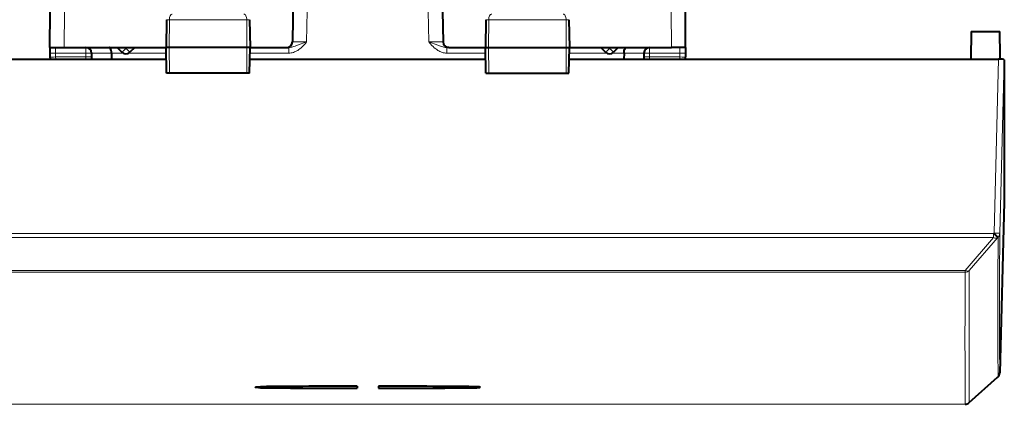
# Model space of a CAD drawing. Extents: x 0 to 420, y 0 to 297.
# Drawn here: x 147 to 181, y 38 to 51 of the extents above; entities that cross this region are included whole.
import ezdxf

# ---------------------------------------------------------------- set-up
doc = ezdxf.new("R2010")
doc.units = 0

msp = doc.modelspace()

# ---------------------------------------------------------------- linework, layer by layer
at = {"color": 7, "lineweight": 40}
for p, q in [((156.302353, 58.654224), (156.15567, 50.250732)), ((161.302353, 58.654224), (161.449036, 50.250732)), ((147.62735, 50.054222), (147.638474, 51.329224)), ((169.977341, 50.054222), (169.966217, 51.329224)), ((151.731934, 51.032715), (151.714844, 50.054222)), ((154.647766, 51.032715), (154.664841, 50.054222)), ((162.956924, 51.032715), (162.93985, 50.054222)), ((165.872772, 51.032715), (165.889847, 50.054222)), ((180.007782, 50.614277), (179.997711, 49.648346)), ((180.007782, 50.614277), (181.016479, 50.614277)), ((147.62735, 50.054222), (147.630783, 49.857716)), ((147.627594, 50.054222), (148.127335, 50.054222)), ((147.630783, 49.857716), (147.633148, 49.722244)), ((148.127335, 50.054222), (151.714844, 50.054222)), ((149.093109, 49.858196), (149.093094, 49.859039)), ((149.093124, 49.857716), (149.096771, 49.648354)), ((149.793442, 49.858196), (149.793427, 49.859039)), ((149.793442, 49.857716), (149.797089, 49.648361)), ((149.994507, 50.054222), (150.160919, 49.887802)), ((150.610184, 50.054222), (150.443771, 49.887802)), ((151.824661, 50.054222), (151.714844, 50.054222)), ((151.73056, 49.154224), (151.714844, 50.054222)), ((154.556808, 50.054222), (151.824661, 50.054222)), ((154.664841, 50.054222), (154.556808, 50.054222)), ((154.649139, 49.154224), (154.664841, 50.054222)), ((154.664856, 50.054222), (155.955688, 50.054222)), ((155.956055, 50.054222), (156.02652, 50.054222)), ((161.648636, 50.054222), (161.578186, 50.054222)), ((161.649002, 50.054222), (162.93985, 50.054222)), ((162.93985, 50.054222), (163.047882, 50.054222)), ((162.955551, 49.154224), (162.93985, 50.054222)), ((163.047882, 50.054222), (165.780029, 50.054222)), ((165.780029, 50.054222), (165.889847, 50.054222)), ((165.874146, 49.154224), (165.889847, 50.054222)), ((165.889847, 50.054222), (169.477371, 50.054222)), ((166.994507, 50.054222), (167.160919, 49.887802)), ((167.610184, 50.054222), (167.443771, 49.887802)), ((167.811249, 49.857716), (167.807602, 49.648342)), ((167.811264, 49.858196), (167.811264, 49.859039)), ((168.511566, 49.857716), (168.507919, 49.648354)), ((168.511581, 49.858196), (168.511597, 49.859039)), ((169.977097, 50.054222), (169.477371, 50.054222)), ((169.973923, 49.857716), (169.971558, 49.722244)), ((169.977341, 50.054222), (169.973923, 49.857716)), ((136.627045, 49.648354), (151.721939, 49.648354)), ((147.633148, 49.722244), (147.63443, 49.6483)), ((154.657761, 49.648354), (162.94693, 49.648354)), ((165.882767, 49.648354), (180.977646, 49.648354)), ((169.970261, 49.648304), (169.971558, 49.722244)), ((181.177338, 49.625698), (181.177338, 44.622143)), ((151.831757, 49.154224), (151.730774, 49.154224)), ((154.549591, 49.154224), (151.831757, 49.154224)), ((154.648895, 49.154224), (154.549591, 49.154224)), ((162.955811, 49.154224), (163.055099, 49.154224)), ((163.055099, 49.154224), (165.772949, 49.154224)), ((165.772949, 49.154224), (165.873917, 49.154224)), ((181.177338, 44.622143), (181.017792, 38.616173)), ((180.932037, 38.453426), (179.935349, 37.566124)), ((180.939545, 38.460468), (180.932037, 38.453426)), ((180.939545, 38.460468), (180.958405, 38.479099)), ((158.427353, 38.154125), (158.427353, 38.077576)), ((158.427353, 38.154125), (158.427353, 38.077576)), ((159.177353, 38.154125), (159.177353, 38.077576)), ((159.177353, 38.154125), (159.177353, 38.077576))]:
    msp.add_line(p, q, dxfattribs=at)
at = {"color": 7, "lineweight": 18}
for p, q in [((148.127335, 50.054222), (148.138458, 51.329224)), ((156.655594, 50.250732), (156.674408, 51.329224)), ((160.949112, 50.250732), (160.930283, 51.329224)), ((169.477371, 50.054222), (169.466248, 51.329224)), ((151.731934, 51.032715), (151.832367, 51.032715)), ((151.832367, 51.032715), (151.824661, 50.054222)), ((151.832367, 51.032715), (154.54895, 51.032715)), ((154.54895, 51.032715), (154.556808, 50.054222)), ((154.54895, 51.032715), (154.647766, 51.032715)), ((162.956924, 51.032715), (163.05574, 51.032715)), ((163.05574, 51.032715), (163.047882, 50.054222)), ((163.05574, 51.032715), (165.772324, 51.032715)), ((165.772324, 51.032715), (165.872772, 51.032715)), ((165.772324, 51.032715), (165.780029, 50.054222)), ((147.83075, 50.054222), (147.83075, 49.857716)), ((147.83075, 49.857716), (147.833115, 49.722244)), ((148.893158, 49.857716), (147.83075, 49.857716)), ((148.893158, 50.054222), (148.893158, 49.857716)), ((148.895523, 49.722244), (148.893158, 49.857716)), ((149.793411, 49.859158), (149.093094, 49.859158)), ((150.199463, 49.857716), (149.793442, 49.857716)), ((150.273849, 50.054222), (150.302353, 50.025734)), ((150.330841, 50.054222), (150.302353, 50.025734)), ((151.718277, 49.857716), (150.405228, 49.857716)), ((151.831757, 49.154224), (151.824661, 50.054222)), ((154.549591, 49.154224), (154.556808, 50.054222)), ((156.02652, 49.857716), (154.661423, 49.857716)), ((156.02652, 49.857716), (156.02652, 50.054222)), ((161.578186, 49.857716), (161.578186, 50.054222)), ((162.943283, 49.857716), (161.578186, 49.857716)), ((163.055099, 49.154224), (163.047882, 50.054222)), ((165.772949, 49.154224), (165.780029, 50.054222)), ((167.199463, 49.857716), (165.886414, 49.857716)), ((167.273865, 50.054222), (167.302353, 50.025734)), ((167.330841, 50.054222), (167.302353, 50.025734)), ((167.811249, 49.857716), (167.405228, 49.857716)), ((167.811279, 49.859158), (168.511597, 49.859158)), ((168.709183, 49.722244), (168.711548, 49.857716)), ((168.711548, 50.054222), (168.711548, 49.857716)), ((169.773941, 49.857716), (168.711548, 49.857716)), ((169.773941, 49.857716), (169.771576, 49.722244)), ((169.773941, 49.857716), (169.773941, 50.054222)), ((148.895523, 49.722244), (147.833115, 49.722244)), ((147.833115, 49.722244), (147.833755, 49.648312)), ((148.895523, 49.722244), (148.897446, 49.648312)), ((168.709183, 49.722244), (168.707245, 49.648312)), ((169.771576, 49.722244), (168.709183, 49.722244)), ((169.770935, 49.648312), (169.771576, 49.722244)), ((180.977646, 49.648354), (180.817856, 43.537167)), ((181.177338, 49.625698), (181.017792, 43.523239)), ((148.302353, 43.518261), (136.805679, 43.518261)), ((148.302353, 43.37442), (136.805679, 43.37442)), ((169.302353, 43.518261), (148.302353, 43.518261)), ((169.302353, 43.37442), (148.302353, 43.37442)), ((169.302353, 43.518261), (180.799011, 43.518261)), ((169.302353, 43.37442), (180.799011, 43.37442)), ((180.799011, 43.37442), (179.802444, 42.219589)), ((180.940445, 43.369499), (179.943863, 42.214645)), ((180.799011, 43.518261), (180.817856, 43.537167)), ((180.799011, 43.518261), (180.799011, 43.37442)), ((180.940445, 43.369503), (180.959274, 43.388405)), ((148.302353, 42.219589), (137.802246, 42.219589)), ((148.302353, 42.156647), (137.802246, 42.156647)), ((169.302353, 42.219589), (148.302353, 42.219589)), ((169.302353, 42.156647), (148.302353, 42.156647)), ((179.802444, 42.219589), (169.302353, 42.219589)), ((179.802444, 42.156647), (169.302353, 42.156647)), ((179.802444, 42.219589), (179.802444, 42.156647)), ((180.940414, 38.461861), (179.943848, 37.574692)), ((180.932037, 38.453426), (180.940414, 38.461861)), ((180.940155, 38.461365), (180.939636, 38.460564)), ((180.940414, 38.461861), (180.959274, 38.480492)), ((148.302353, 37.516331), (137.802216, 37.516331)), ((169.302353, 37.516331), (148.302353, 37.516331)), ((179.802429, 37.516331), (169.302353, 37.516331)), ((179.935349, 37.566124), (179.943848, 37.574692))]:
    msp.add_line(p, q, dxfattribs=at)
for points in [[(151.934006, 51.229225), (151.914932, 51.2258), (151.8965, 51.215706), (151.879745, 51.199745), (151.8591, 51.167664), (151.838455, 51.105568), (151.832565, 51.056957), (151.832367, 51.032715)], [(154.445541, 51.229225), (154.464935, 51.225803), (154.483673, 51.215717), (154.500717, 51.199764), (154.521713, 51.167694), (154.54274, 51.10556), (154.548752, 51.056973), (154.54895, 51.032715)], [(163.159149, 51.229225), (163.139755, 51.225803), (163.121017, 51.215717), (163.103973, 51.199764), (163.082977, 51.167694), (163.061951, 51.10556), (163.055939, 51.056973), (163.05574, 51.032715)], [(165.670685, 51.229225), (165.689758, 51.2258), (165.708191, 51.215706), (165.724945, 51.199745), (165.74559, 51.167664), (165.766235, 51.105568), (165.772125, 51.056957), (165.772324, 51.032715)], [(156.02652, 49.857716), (156.067505, 49.859394), (156.107285, 49.864185), (156.148575, 49.87241), (156.187897, 49.883316), (156.228363, 49.897705), (156.266281, 49.914146), (156.305313, 49.934128), (156.341431, 49.955448), (156.378693, 49.98035), (156.412964, 50.005898), (156.46228, 50.047108), (156.506409, 50.088318), (156.546661, 50.129185), (156.611008, 50.199661), (156.655594, 50.250732)], [(156.02652, 50.054222), (156.07959, 50.057938), (156.132782, 50.067936), (156.203094, 50.087925), (156.249161, 50.103668), (156.339218, 50.137005), (156.655594, 50.250732)], [(161.578186, 49.857716), (161.537186, 49.859394), (161.497406, 49.864185), (161.456116, 49.87241), (161.416794, 49.883316), (161.376328, 49.897705), (161.338409, 49.914146), (161.299377, 49.934128), (161.26326, 49.955448), (161.225998, 49.98035), (161.191727, 50.005898), (161.142426, 50.047108), (161.098282, 50.088318), (161.058029, 50.129185), (160.993683, 50.199661), (160.949112, 50.250732)], [(161.578186, 50.054222), (161.525116, 50.057938), (161.471924, 50.067936), (161.401596, 50.087925), (161.355545, 50.103668), (161.265472, 50.137005), (160.949112, 50.250732)]]:
    msp.add_lwpolyline(points, dxfattribs=at)
at = {"color": 7, "lineweight": 40}
for points in [[(149.793411, 49.859158), (149.790695, 49.905552), (149.783554, 49.949249), (149.772125, 49.988235), (149.756744, 50.020355), (149.742584, 50.038719), (149.726944, 50.050289), (149.710617, 50.054222)], [(167.811279, 49.859158), (167.814011, 49.905552), (167.821136, 49.949249), (167.832565, 49.988235), (167.847961, 50.020355), (167.862106, 50.038719), (167.877747, 50.050289), (167.894073, 50.054222)], [(154.852371, 38.115429), (154.852509, 38.116497), (154.852936, 38.117207), (154.85463, 38.118622), (154.859207, 38.120712), (154.874954, 38.124592), (154.917099, 38.12986), (154.971741, 38.133282), (155.032043, 38.134811)], [(154.852371, 38.115429), (154.852509, 38.116497), (154.852936, 38.117207), (154.85463, 38.118622), (154.859207, 38.120712), (154.874954, 38.124592), (154.917099, 38.12986), (154.971741, 38.133282), (155.032043, 38.134811)], [(155.032043, 38.096733), (154.969528, 38.098343), (154.913544, 38.101974), (154.871445, 38.10759), (154.858795, 38.110931), (154.854904, 38.112705), (154.852768, 38.114517), (154.852371, 38.115429)], [(155.032043, 38.096733), (154.969528, 38.098343), (154.913544, 38.101974), (154.871445, 38.10759), (154.858795, 38.110931), (154.854904, 38.112705), (154.852768, 38.114517), (154.852371, 38.115429)], [(162.752319, 38.115429), (162.752197, 38.116497), (162.751755, 38.117207), (162.750061, 38.118622), (162.745483, 38.120712), (162.729736, 38.124592), (162.687592, 38.12986), (162.63295, 38.133282), (162.572647, 38.134811)], [(162.752319, 38.115429), (162.752197, 38.116497), (162.751755, 38.117207), (162.750061, 38.118622), (162.745483, 38.120712), (162.729736, 38.124592), (162.687592, 38.12986), (162.63295, 38.133282), (162.572647, 38.134811)], [(162.572647, 38.096733), (162.635162, 38.098343), (162.691147, 38.101974), (162.733246, 38.10759), (162.745895, 38.110931), (162.749786, 38.112705), (162.751923, 38.114517), (162.752319, 38.115429)], [(162.572647, 38.096733), (162.635162, 38.098343), (162.691147, 38.101974), (162.733246, 38.10759), (162.745895, 38.110931), (162.749786, 38.112705), (162.751923, 38.114517), (162.752319, 38.115429)]]:
    msp.add_lwpolyline(points, dxfattribs=at)
for centre, radius, start, end in [((78.015724, 48.053719), 103.03288, 0.886232, 1.424057), ((155.955688, 50.254223), 0.2, 269.999997, 359), ((161.649002, 50.254223), 0.2, 181.000003, 269.999997), ((148.893158, 49.854225), 0.2, 1.414033, 90.000003), ((150.302353, 50.029224), 0.2, 225, 314.999999), ((167.302353, 50.029224), 0.2, 225, 314.999999), ((168.711548, 49.854225), 0.2, 90.000003, 178.585965), ((180.817856, 38.621384), 0.2, 314.649842, 358.477776), ((159.088135, -376.542389), 414.697026, 90.091295, 90.560413), ((159.080078, 454.701813), 416.62474, 269.443289, 269.910235), ((159.080032, 454.707458), 416.630397, 269.443303, 269.910242), ((159.08815, -376.540619), 414.695274, 90.091302, 90.560413), ((158.516541, -376.540619), 414.695274, 89.439585, 89.908703), ((158.516556, -376.542389), 414.697026, 89.439592, 89.908703), ((158.524612, 454.701813), 416.62474, 270.089767, 270.556706), ((158.524658, 454.707458), 416.630397, 270.08976, 270.556692), ((179.802429, 37.715565), 0.2, 269.999997, 311.651652)]:
    msp.add_arc(centre, radius, start, end, dxfattribs=at)
at = {"color": 7, "lineweight": 18}
for centre, radius, start, end in [((156.363953, 72.322266), 22.073052, 269.459955, 270.757001), ((161.240738, 72.322289), 22.073071, 269.243001, 270.540047), ((147.712891, 46.114895), 3.744314, 88.196389, 91.25059), ((169.8918, 46.114899), 3.744307, 88.749402, 91.803616), ((179.233154, 41.871994), 2.298176, 41.299552, 46.418386), ((565.303467, 40.846798), 384.352046, 179.621121, 180.352747), ((565.31842, 40.982029), 384.308456, 179.621134, 180.35272), ((565.237732, 39.75779), 385.442267, 179.643414, 180.333199), ((565.320496, 39.815975), 385.383636, 179.643387, 180.333213), ((180.818939, 38.621468), 0.198916, 314.867015, 358.474119), ((179.80249, 37.71674), 0.200405, 269.982198, 314.860875)]:
    msp.add_arc(centre, radius, start, end, dxfattribs=at)
for centre, major_axis, ratio, start_param, end_param in [((148.893158, 49.854225), (-0.199966, -0.00349), 0.01745, 3.141592654, 4.712084394), ((150.302353, 50.029224), (-0.141418, -0.141422), 0.012342, 0, 1.558455299), ((150.302353, 50.029224), (0.141418, -0.141422), 0.012342, 4.724730009, 6.283185307), ((167.302353, 50.029224), (-0.141418, -0.141422), 0.012342, 0, 1.558455299), ((167.302353, 50.029224), (0.141418, -0.141422), 0.012342, 4.724730009, 6.283185307), ((168.711548, 49.854225), (0.199966, -0.00349), 0.01745, 1.571100913, 3.141592654), ((147.833115, 49.725735), (-0.199966, -0.00349), 0.01745, 6.283184238, 7.853677017), ((148.895523, 49.718754), (-0.199966, -0.00349), 0.01745, 3.141593885, 4.712084415), ((168.709183, 49.718754), (0.199966, -0.00349), 0.01745, 1.571100913, 3.141592654), ((169.771576, 49.725735), (0.199966, -0.00349), 0.01745, 4.712693567, 6.283185307), ((180.799011, 43.509537), (-0.141678, 0.141159), 0.030915, 3.240577931, 4.743180112), ((180.799011, 43.509537), (0.151474, -0.1306), 0.570147, 5.169274994, 6.162660639), ((180.817856, 43.528442), (-0.199936, 0.005226), 0.043605, 3.144558794, 4.713529108), ((180.817856, 43.528442), (0.199997, -0.001022), 0.990094, 5.502850349, 6.26207841), ((179.802444, 42.354706), (0.151352, -0.130733), 0.569852, 5.16978205, 6.163963592), ((179.802444, 42.354706), (0.199997, -0.000977), 0.990307, 4.717224712, 5.502622874), ((180.817856, 38.621384), (0.140549, -0.142284), 0.12916, 0.000000517, 0.061817481)]:
    msp.add_ellipse(centre, major_axis=major_axis, ratio=ratio, start_param=start_param, end_param=end_param, dxfattribs=at)
at = {"color": 7, "lineweight": 40}
msp.add_ellipse((180.97728, 49.625656), major_axis=(-0.200073, -0.000042), ratio=0.113441, start_param=3.141568849, end_param=4.710539163, dxfattribs=at)

doc.saveas('drawing.dxf')
